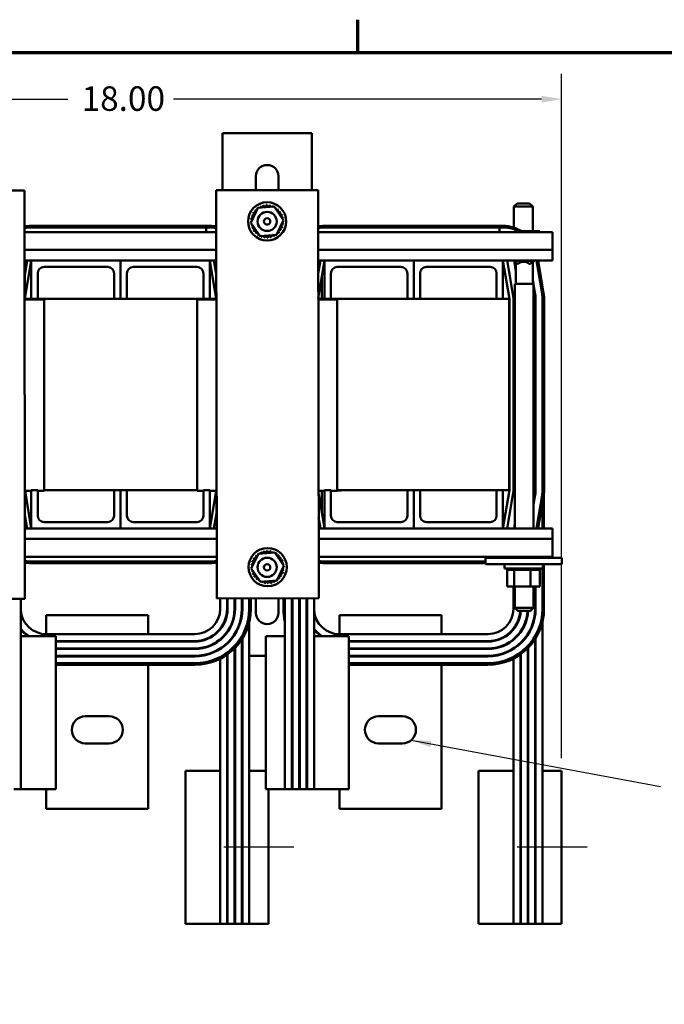
# Model space of a CAD drawing. Units: inches. Extents: x 2 to 86, y 1 to 67.
# Drawn here: x 15.4 to 28, y 47.3 to 66.6 of the extents above; entities that cross this region are included whole.
import ezdxf

# ---------------------------------------------------------------- set-up
doc = ezdxf.new("R2010")
doc.units = ezdxf.units.IN
doc.header["$LTSCALE"] = 4
doc.header["$MEASUREMENT"] = 0
doc.layers.get('0').update_dxf_attribs({"lineweight": 25})
for name, color, linetype, lineweight in [('Border (ANSI)', 7, 'Continuous', 70), ('Centerline (ANSI)', 7, 'Continuous', 25), ('Dimension (ANSI)', 7, 'Continuous', 25), ('Symbol (ANSI)', 7, 'Continuous', 25), ('Visible (ANSI)', 7, 'Continuous', 50)]:
    doc.layers.add(name, color=color, linetype=linetype, lineweight=lineweight)
doc.styles.add('Note Text (ANSI)', font='tahoma.ttf')
doc.dimstyles.new('Default (ANSI)', dxfattribs={"dimscale": 4, "dimtxt": 0.12, "dimasz": 0.098425, "dimexe": 0.125, "dimexo": 0.0625, "dimgap": 0.031496, "dimtad": 0, "dimtih": 1, "dimtoh": 1, "dimrnd": 1e-08, "dimzin": 0, "dimdsep": 46, "dimtxsty": 'Note Text (ANSI)', "dimcen": 0.09, "dimdle": 0.393701, "dimclrd": 256, "dimclre": 256, "dimclrt": 256, "dimadec": 0, "dimazin": 1, "dimtfac": 1, "dimtofl": 0, "dimtmove": 0, "dimatfit": 3, "dimfxl": 1, "dimtolj": 1, "dimtzin": 4, "dimlwd": -1, "dimlwe": -1, "dimarcsym": 0})
doc.dimstyles.new('Default (ANSI)$7', dxfattribs={"dimscale": 4, "dimtxt": 0.12, "dimasz": 0.098425, "dimexe": 0.125, "dimexo": 0.0625, "dimgap": 0.031496, "dimtad": 0, "dimtih": 1, "dimtoh": 1, "dimrnd": 1e-08, "dimzin": 0, "dimdsep": 46, "dimtxsty": 'Note Text (ANSI)', "dimcen": 0.09, "dimdle": 0.393701, "dimclrd": 256, "dimclre": 256, "dimclrt": 256, "dimadec": 0, "dimazin": 1, "dimtfac": 1, "dimtofl": 0, "dimtmove": 0, "dimatfit": 3, "dimfxl": 1, "dimtolj": 1, "dimtzin": 4, "dimlwd": -1, "dimlwe": -1, "dimarcsym": 0})

# ---------------------------------------------------------------- blocks, each defined once
blk = doc.blocks.new('Borders Default Border')
at = {"layer": 'Border (ANSI)'}
blk.add_line((5.5, 16.5), (5.5, 16.66), dxfattribs=at)
at = {"layer": 'Border (ANSI)', "flags": 128}
blk.add_lwpolyline([(0.75, 0.5), (0.75, 16.5), (21.25, 16.5), (21.25, 0.5), (0.75, 0.5)], dxfattribs=at)
blk = doc.blocks.new('*D28')
at = {"layer": 'Defpoints', "color": 0, "transparency": 16777216}
for p in [(25.997, 65.082), (8.696, 54.559), (25.997, 51.917)]:
    blk.add_point(p, dxfattribs=at)
at = {"layer": 'Dimension (ANSI)', "transparency": 16777216}
for p, q in [((8.696, 54.809), (8.696, 65.582)), ((25.997, 52.167), (25.997, 65.582)), ((9.089, 65.082), (16.31, 65.082)), ((25.603, 65.082), (18.383, 65.082))]:
    blk.add_line(p, q, dxfattribs=at)
for points in [[(9.089, 65.148), (9.089, 65.017), (8.696, 65.082)], [(25.603, 65.148), (25.603, 65.017), (25.997, 65.082)]]:
    blk.add_solid(points, dxfattribs=at)
at = {"layer": 'Dimension (ANSI)', "transparency": 16777216, "insert": (16.436, 65.333), "char_height": 0.48, "attachment_point": 1, "style": 'Note Text (ANSI)'}
blk.add_mtext('\\A1; \\fTahoma|b0|i0;\\H0.4800;18.00', dxfattribs=at)

msp = doc.modelspace()

# ---------------------------------------------------------------- linework, layer by layer
at = {"layer": 'Centerline (ANSI)', "linetype": 'Continuous'}
for p, q in [((20.747, 50.417), (19.372, 50.417)), ((26.497, 50.417), (25.122, 50.417))]:
    msp.add_line(p, q, dxfattribs=at)
at = {"layer": 'Visible (ANSI)'}
for p, q in [((19.346, 64.416), (19.614, 64.416)), ((19.346, 64.416), (19.346, 63.297)), ((19.614, 64.416), (20.828, 64.416)), ((20.828, 64.416), (21.096, 64.416)), ((21.096, 63.299), (21.096, 64.416)), ((20.001, 63.298), (20.001, 63.571)), ((20.441, 63.571), (20.441, 63.298)), ((13.46, 63.288), (15.46, 63.291)), ((15.46, 63.291), (15.472, 55.291)), ((19.22, 63.296), (21.22, 63.299)), ((19.232, 55.296), (19.22, 63.296)), ((21.22, 63.299), (21.232, 55.299)), ((19.901, 62.661), (20.039, 62.95)), ((20.039, 62.95), (20.359, 62.975)), ((20.359, 62.975), (20.54, 62.711)), ((25.122, 63.036), (25.062, 62.976)), ((25.429, 62.976), (25.062, 62.976)), ((25.062, 62.563), (25.062, 62.976)), ((25.122, 63.036), (25.369, 63.036)), ((25.369, 63.036), (25.429, 62.976)), ((25.429, 62.492), (25.429, 62.976)), ((15.596, 62.598), (15.595, 62.598)), ((19.096, 62.598), (15.596, 62.598)), ((19.026, 62.568), (15.596, 62.568)), ((15.596, 62.568), (19.096, 62.568)), ((19.026, 62.478), (19.026, 62.568)), ((20.083, 62.397), (19.901, 62.661)), ((20.54, 62.711), (20.402, 62.422)), ((21.346, 62.598), (21.345, 62.598)), ((24.846, 62.598), (21.346, 62.598)), ((24.776, 62.568), (21.346, 62.568)), ((21.346, 62.568), (24.846, 62.568)), ((24.776, 62.478), (24.776, 62.568)), ((19.221, 62.478), (15.461, 62.478)), ((20.402, 62.422), (20.083, 62.397)), ((25.816, 62.478), (21.221, 62.478)), ((25.432, 62.492), (25.21, 62.492)), ((25.432, 62.492), (25.432, 62.478)), ((25.57, 62.492), (25.432, 62.492)), ((25.57, 62.492), (25.57, 62.478)), ((25.816, 62.126), (25.816, 62.478)), ((19.222, 62.126), (15.461, 62.126)), ((25.816, 62.126), (21.222, 62.126)), ((25.816, 62.126), (25.816, 61.918)), ((15.596, 61.918), (15.462, 61.918)), ((15.515, 61.918), (15.466, 61.625)), ((15.471, 61.169), (15.596, 61.918)), ((15.596, 61.918), (17.346, 61.918)), ((15.596, 61.168), (15.596, 61.918)), ((17.096, 61.793), (15.846, 61.793)), ((17.346, 61.918), (19.096, 61.918)), ((17.346, 61.168), (17.346, 61.918)), ((17.346, 61.918), (17.346, 61.168)), ((18.846, 61.793), (17.596, 61.793)), ((19.096, 61.918), (19.096, 61.168)), ((19.096, 61.918), (19.222, 61.169)), ((19.222, 61.918), (19.096, 61.918)), ((19.222, 61.648), (19.177, 61.918)), ((21.265, 61.918), (21.222, 61.665)), ((21.346, 61.918), (21.222, 61.918)), ((21.223, 61.183), (21.346, 61.918)), ((21.346, 61.918), (23.096, 61.918)), ((21.346, 61.168), (21.346, 61.918)), ((22.846, 61.793), (21.596, 61.793)), ((23.096, 61.918), (24.846, 61.918)), ((23.096, 61.168), (23.096, 61.918)), ((23.096, 61.918), (23.096, 61.168)), ((24.596, 61.793), (23.346, 61.793)), ((24.846, 61.918), (24.846, 61.168)), ((24.846, 61.918), (24.972, 61.169)), ((25.816, 61.918), (24.846, 61.918)), ((25.051, 61.183), (24.927, 61.918)), ((25.064, 61.918), (25.1, 61.704)), ((25.065, 61.918), (25.065, 61.912)), ((25.431, 61.912), (25.065, 61.912)), ((25.131, 61.852), (25.065, 61.912)), ((25.1, 61.764), (25.077, 61.902)), ((25.1, 61.46), (25.1, 61.881)), ((25.131, 61.852), (25.145, 61.852)), ((25.363, 61.852), (25.377, 61.852)), ((25.377, 61.852), (25.431, 61.912)), ((25.377, 61.852), (25.378, 61.852)), ((25.43, 61.881), (25.464, 61.912)), ((25.43, 61.46), (25.43, 61.893)), ((25.431, 61.918), (25.431, 61.912)), ((25.464, 61.912), (25.431, 61.912)), ((25.464, 61.918), (25.464, 61.912)), ((25.505, 61.918), (25.613, 61.276)), ((25.505, 61.918), (25.613, 61.277)), ((25.642, 61.282), (25.535, 61.918)), ((15.462, 61.657), (15.466, 61.657)), ((15.466, 61.157), (15.466, 61.657)), ((15.721, 61.668), (15.721, 61.168)), ((17.221, 61.168), (17.221, 61.668)), ((17.471, 61.668), (17.471, 61.168)), ((18.971, 61.168), (18.971, 61.668)), ((21.294, 61.168), (21.294, 61.607)), ((21.471, 61.668), (21.471, 61.168)), ((22.971, 61.168), (22.971, 61.668)), ((23.221, 61.668), (23.221, 61.168)), ((24.721, 61.168), (24.721, 61.668)), ((25.448, 61.46), (25.081, 61.46)), ((25.081, 61.46), (25.081, 56.668)), ((25.445, 61.46), (25.43, 61.55)), ((25.43, 61.49), (25.435, 61.46)), ((25.448, 61.46), (25.448, 56.668)), ((25.48, 61.254), (25.448, 61.44)), ((25.448, 61.38), (25.47, 61.252)), ((15.466, 61.168), (15.596, 61.168)), ((15.846, 61.157), (15.466, 61.157)), ((15.471, 61.168), (15.471, 61.169)), ((15.721, 61.168), (15.596, 61.168)), ((15.721, 61.168), (17.221, 61.168)), ((15.846, 61.157), (15.846, 57.407)), ((17.346, 61.168), (17.221, 61.168)), ((17.471, 61.168), (17.346, 61.168)), ((17.471, 61.168), (18.971, 61.168)), ((19.223, 61.157), (18.846, 61.157)), ((18.846, 57.407), (18.846, 61.157)), ((19.096, 61.168), (18.971, 61.168)), ((19.096, 61.168), (19.223, 61.168)), ((19.222, 61.169), (19.222, 61.168)), ((21.223, 61.168), (21.346, 61.168)), ((21.596, 61.157), (21.223, 61.157)), ((21.471, 61.168), (21.346, 61.168)), ((21.471, 61.168), (22.971, 61.168)), ((21.596, 61.157), (21.596, 57.407)), ((23.096, 61.168), (22.971, 61.168)), ((23.221, 61.168), (23.096, 61.168)), ((23.221, 61.168), (24.721, 61.168)), ((24.846, 61.168), (24.721, 61.168)), ((24.846, 61.168), (24.971, 61.168)), ((24.971, 57.418), (24.971, 61.168)), ((24.972, 61.169), (24.972, 57.418)), ((25.052, 57.418), (25.052, 61.169)), ((25.477, 61.168), (25.477, 57.417)), ((25.487, 57.417), (25.487, 61.168)), ((25.622, 61.169), (25.622, 57.418)), ((25.652, 57.418), (25.652, 61.169)), ((25.487, 57.795), (25.486, 57.795)), ((25.486, 57.795), (25.486, 57.385)), ((15.468, 57.407), (15.596, 57.407)), ((15.596, 56.668), (15.473, 57.407)), ((15.596, 56.668), (15.596, 57.418)), ((15.596, 57.418), (15.721, 57.418)), ((15.721, 57.418), (15.721, 56.918)), ((15.721, 57.407), (15.846, 57.407)), ((15.846, 57.418), (17.221, 57.418)), ((17.221, 56.918), (17.221, 57.418)), ((17.221, 57.418), (17.346, 57.418)), ((17.346, 57.418), (17.346, 56.668)), ((17.346, 56.668), (17.346, 57.418)), ((17.346, 57.418), (17.471, 57.418)), ((17.471, 57.418), (17.471, 56.918)), ((17.471, 57.418), (18.846, 57.418)), ((18.846, 57.407), (18.971, 57.407)), ((18.971, 56.918), (18.971, 57.418)), ((18.971, 57.418), (19.096, 57.418)), ((19.096, 57.418), (19.096, 56.668)), ((19.22, 57.407), (19.096, 56.668)), ((19.096, 57.407), (19.226, 57.407)), ((19.226, 57.407), (19.226, 56.907)), ((21.229, 57.407), (21.346, 57.407)), ((21.346, 56.668), (21.229, 57.371)), ((21.294, 56.98), (21.294, 57.407)), ((21.346, 56.668), (21.346, 57.418)), ((21.346, 57.418), (21.471, 57.418)), ((21.471, 57.418), (21.471, 56.918)), ((21.471, 57.407), (21.596, 57.407)), ((21.596, 57.418), (22.971, 57.418)), ((21.596, 57.413), (21.674, 57.413)), ((21.674, 57.418), (21.674, 57.413)), ((22.971, 56.918), (22.971, 57.418)), ((22.971, 57.418), (23.096, 57.418)), ((23.096, 57.418), (23.096, 56.668)), ((23.096, 56.668), (23.096, 57.418)), ((23.096, 57.418), (23.221, 57.418)), ((23.221, 57.418), (23.221, 56.918)), ((23.221, 57.418), (24.721, 57.418)), ((24.721, 56.918), (24.721, 57.418)), ((24.721, 57.418), (24.846, 57.418)), ((24.846, 57.418), (24.846, 56.668)), ((24.972, 57.418), (24.846, 56.668)), ((24.846, 57.418), (24.971, 57.418)), ((24.927, 56.668), (25.051, 57.405)), ((24.927, 56.668), (25.051, 57.404)), ((25.051, 57.406), (25.051, 57.405)), ((25.052, 57.417), (25.052, 57.418)), ((25.47, 57.334), (25.448, 57.206)), ((25.448, 57.146), (25.48, 57.332)), ((25.476, 57.309), (25.476, 57.386)), ((25.477, 57.417), (25.477, 57.315)), ((25.651, 56.668), (25.651, 57.382)), ((25.613, 57.311), (25.505, 56.668)), ((25.535, 56.668), (25.642, 57.306)), ((25.621, 56.668), (25.621, 57.177)), ((25.621, 57.177), (25.621, 56.668)), ((15.469, 56.941), (15.515, 56.668)), ((15.469, 56.941), (15.515, 56.668)), ((19.177, 56.668), (19.226, 56.959)), ((19.177, 56.668), (19.226, 56.959)), ((15.846, 56.793), (17.096, 56.793)), ((17.596, 56.793), (18.846, 56.793)), ((19.229, 56.907), (19.226, 56.907)), ((21.229, 56.88), (21.265, 56.668)), ((21.229, 56.879), (21.265, 56.668)), ((21.596, 56.793), (22.846, 56.793)), ((23.346, 56.793), (24.596, 56.793)), ((25.081, 56.773), (25.064, 56.668)), ((15.47, 56.668), (15.596, 56.668)), ((17.346, 56.668), (15.596, 56.668)), ((19.096, 56.668), (17.346, 56.668)), ((19.096, 56.668), (19.23, 56.668)), ((21.23, 56.668), (21.346, 56.668)), ((23.096, 56.668), (21.346, 56.668)), ((24.846, 56.668), (23.096, 56.668)), ((24.846, 56.668), (25.816, 56.668)), ((25.074, 56.668), (25.081, 56.713)), ((25.816, 56.668), (25.816, 56.461)), ((15.47, 56.461), (19.23, 56.461)), ((21.23, 56.461), (25.816, 56.461)), ((25.816, 56.108), (25.816, 56.461)), ((19.911, 55.884), (20.049, 56.173)), ((20.049, 56.173), (20.369, 56.199)), ((20.369, 56.199), (20.55, 55.935)), ((15.47, 56.108), (19.231, 56.108)), ((19.096, 56.018), (15.596, 56.018)), ((15.596, 55.988), (19.096, 55.988)), ((21.231, 56.108), (25.816, 56.108)), ((24.501, 56.018), (21.346, 56.018)), ((21.346, 55.988), (24.501, 55.988)), ((24.501, 56.094), (24.751, 56.094)), ((24.501, 55.969), (24.501, 56.094)), ((25.751, 56.094), (24.751, 56.094)), ((24.931, 56.094), (24.931, 56.108)), ((25.069, 56.094), (25.069, 56.108)), ((25.389, 56.094), (25.389, 56.108)), ((25.57, 56.094), (25.57, 56.108)), ((25.621, 56.094), (25.621, 56.108)), ((25.621, 56.108), (25.621, 56.094)), ((25.651, 56.094), (25.651, 56.108)), ((25.751, 56.094), (26.001, 56.094)), ((26.001, 55.969), (26.001, 56.094)), ((20.093, 55.62), (19.911, 55.884)), ((20.55, 55.935), (20.412, 55.645)), ((24.501, 55.969), (24.751, 55.969)), ((25.751, 55.969), (24.751, 55.969)), ((24.876, 55.969), (24.876, 55.884)), ((25.626, 55.884), (24.876, 55.884)), ((24.928, 55.858), (24.928, 55.884)), ((24.928, 55.858), (24.932, 55.858)), ((24.931, 55.529), (24.931, 55.858)), ((24.932, 55.858), (24.932, 55.884)), ((24.932, 55.858), (24.932, 55.884)), ((24.932, 55.858), (24.948, 55.858)), ((24.932, 55.858), (24.932, 55.858)), ((24.948, 55.858), (24.948, 55.884)), ((24.949, 55.858), (24.948, 55.858)), ((24.949, 55.858), (24.949, 55.884)), ((24.949, 55.858), (24.976, 55.858)), ((24.976, 55.858), (24.976, 55.884)), ((24.978, 55.858), (24.976, 55.858)), ((24.978, 55.858), (24.978, 55.884)), ((24.978, 55.858), (25.015, 55.858)), ((25.015, 55.858), (25.015, 55.884)), ((25.017, 55.858), (25.015, 55.858)), ((25.017, 55.858), (25.017, 55.884)), ((25.017, 55.858), (25.045, 55.858)), ((25.062, 55.858), (25.045, 55.858)), ((25.062, 55.858), (25.062, 55.884)), ((25.065, 55.858), (25.062, 55.858)), ((25.065, 55.858), (25.065, 55.884)), ((25.065, 55.858), (25.067, 55.858)), ((25.069, 55.858), (25.067, 55.858)), ((25.117, 55.858), (25.069, 55.858)), ((25.069, 55.529), (25.069, 55.858)), ((25.117, 55.858), (25.117, 55.884)), ((25.12, 55.858), (25.117, 55.858)), ((25.12, 55.858), (25.12, 55.884)), ((25.12, 55.858), (25.177, 55.858)), ((25.177, 55.858), (25.177, 55.884)), ((25.18, 55.858), (25.177, 55.858)), ((25.18, 55.858), (25.18, 55.884)), ((25.18, 55.858), (25.24, 55.858)), ((25.24, 55.858), (25.24, 55.884)), ((25.243, 55.858), (25.24, 55.858)), ((25.243, 55.858), (25.243, 55.884)), ((25.243, 55.858), (25.303, 55.858)), ((25.303, 55.858), (25.303, 55.884)), ((25.306, 55.858), (25.303, 55.858)), ((25.306, 55.858), (25.306, 55.884)), ((25.306, 55.858), (25.324, 55.858)), ((25.352, 55.858), (25.324, 55.858)), ((25.352, 55.858), (25.364, 55.858)), ((25.364, 55.858), (25.364, 55.884)), ((25.367, 55.858), (25.364, 55.858)), ((25.367, 55.858), (25.367, 55.884)), ((25.389, 55.858), (25.367, 55.858)), ((25.407, 55.858), (25.389, 55.858)), ((25.389, 55.529), (25.389, 55.858)), ((25.407, 55.858), (25.421, 55.858)), ((25.421, 55.858), (25.421, 55.884)), ((25.424, 55.858), (25.421, 55.858)), ((25.424, 55.858), (25.424, 55.884)), ((25.424, 55.858), (25.471, 55.858)), ((25.471, 55.858), (25.471, 55.884)), ((25.474, 55.858), (25.471, 55.858)), ((25.474, 55.858), (25.474, 55.884)), ((25.474, 55.858), (25.513, 55.858)), ((25.513, 55.858), (25.513, 55.884)), ((25.515, 55.858), (25.513, 55.858)), ((25.515, 55.858), (25.515, 55.884)), ((25.515, 55.858), (25.545, 55.858)), ((25.545, 55.858), (25.545, 55.884)), ((25.546, 55.858), (25.545, 55.858)), ((25.546, 55.858), (25.546, 55.884)), ((25.546, 55.858), (25.565, 55.858)), ((25.565, 55.858), (25.565, 55.884)), ((25.566, 55.858), (25.565, 55.858)), ((25.566, 55.858), (25.566, 55.884)), ((25.57, 55.858), (25.566, 55.858)), ((25.57, 55.858), (25.574, 55.858)), ((25.57, 55.529), (25.57, 55.858)), ((25.574, 55.858), (25.574, 55.884)), ((25.574, 55.858), (25.574, 55.884)), ((25.574, 55.858), (25.574, 55.858)), ((25.621, 55.095), (25.621, 55.884)), ((25.621, 55.884), (25.621, 55.095)), ((25.626, 55.969), (25.626, 55.884)), ((25.651, 55.095), (25.651, 55.969)), ((25.751, 55.969), (26.001, 55.969)), ((20.412, 55.645), (20.093, 55.62)), ((24.931, 55.529), (25.069, 55.529)), ((25.051, 55.529), (25.051, 55.095)), ((25.069, 55.529), (25.389, 55.529)), ((25.081, 55.529), (25.081, 55.11)), ((25.389, 55.529), (25.57, 55.529)), ((25.448, 55.529), (25.448, 55.11)), ((25.476, 55.095), (25.476, 55.529)), ((25.477, 55.529), (25.477, 54.966)), ((25.486, 55.529), (25.486, 55.095)), ((15.472, 55.291), (13.472, 55.288)), ((15.391, 51.559), (15.391, 55.291)), ((21.232, 55.299), (19.232, 55.296)), ((19.301, 55.297), (19.301, 55.095)), ((19.436, 55.095), (19.436, 55.297)), ((19.437, 55.297), (19.437, 54.988)), ((19.446, 55.297), (19.446, 55.095)), ((19.581, 55.095), (19.581, 55.297)), ((19.582, 55.297), (19.582, 54.976)), ((19.591, 55.297), (19.591, 55.095)), ((19.726, 55.095), (19.726, 55.297)), ((19.727, 55.297), (19.727, 54.966)), ((19.736, 55.297), (19.736, 55.095)), ((19.871, 55.095), (19.871, 55.297)), ((19.871, 55.297), (19.871, 55.095)), ((19.901, 55.095), (19.901, 55.297)), ((20.001, 55.011), (20.001, 55.298)), ((20.441, 55.298), (20.441, 55.011)), ((20.54, 55.298), (20.54, 55.095)), ((20.57, 55.298), (20.57, 55.095)), ((20.57, 55.095), (20.57, 55.298)), ((20.571, 55.298), (20.571, 54.559)), ((20.706, 51.559), (20.706, 55.299)), ((20.715, 55.299), (20.715, 55.095)), ((20.716, 55.299), (20.716, 51.559)), ((20.851, 51.559), (20.851, 55.299)), ((20.86, 55.299), (20.86, 55.095)), ((20.861, 55.299), (20.861, 51.559)), ((20.996, 51.559), (20.996, 55.299)), ((21.005, 55.299), (21.005, 55.095)), ((21.006, 55.299), (21.006, 51.559)), ((21.141, 51.559), (21.141, 55.299)), ((25.081, 55.11), (25.448, 55.11)), ((25.141, 55.05), (25.081, 55.11)), ((25.388, 55.05), (25.141, 55.05)), ((25.187, 55.05), (25.187, 54.988)), ((25.332, 55.05), (25.332, 54.976)), ((25.388, 55.05), (25.448, 55.11)), ((15.89, 54.595), (15.89, 54.97)), ((17.89, 54.97), (15.89, 54.97)), ((17.89, 54.595), (17.89, 54.97)), ((19.872, 54.844), (19.872, 51.917)), ((21.64, 54.595), (21.64, 54.97)), ((23.64, 54.97), (21.64, 54.97)), ((23.64, 54.595), (23.64, 54.97)), ((25.622, 54.844), (25.622, 51.917)), ((19.302, 54.705), (19.302, 54.689)), ((19.437, 54.644), (19.437, 54.627)), ((19.447, 54.641), (19.447, 54.658)), ((25.052, 54.705), (25.052, 54.689)), ((25.187, 54.644), (25.187, 54.627)), ((25.197, 54.641), (25.197, 54.658)), ((15.391, 54.559), (16.076, 54.559)), ((18.801, 54.595), (15.89, 54.595)), ((16.076, 51.559), (16.076, 54.559)), ((16.076, 54.46), (18.801, 54.46)), ((18.801, 54.45), (16.076, 54.45)), ((17.89, 54.45), (17.89, 54.46)), ((19.302, 54.497), (19.302, 54.484)), ((19.447, 54.419), (19.447, 54.433)), ((19.582, 54.6), (19.582, 54.581)), ((19.592, 54.597), (19.592, 54.616)), ((19.727, 54.502), (19.727, 48.917)), ((19.737, 48.917), (19.737, 54.517)), ((20.196, 54.559), (20.571, 54.559)), ((20.196, 54.559), (20.196, 51.559)), ((20.571, 51.559), (20.571, 54.559)), ((20.706, 54.559), (20.716, 54.559)), ((20.851, 54.559), (20.861, 54.559)), ((20.996, 54.559), (21.006, 54.559)), ((21.141, 54.559), (21.826, 54.559)), ((24.551, 54.595), (21.64, 54.595)), ((21.826, 51.559), (21.826, 54.559)), ((21.826, 54.46), (24.551, 54.46)), ((24.551, 54.45), (21.826, 54.45)), ((23.64, 54.45), (23.64, 54.46)), ((25.052, 54.497), (25.052, 54.484)), ((25.197, 54.419), (25.197, 54.433)), ((25.332, 54.6), (25.332, 54.581)), ((25.342, 54.597), (25.342, 54.616)), ((25.477, 54.502), (25.477, 48.917)), ((25.487, 48.917), (25.487, 54.517)), ((16.076, 54.315), (18.801, 54.315)), ((18.801, 54.305), (16.076, 54.305)), ((17.89, 54.315), (17.89, 54.305)), ((19.302, 54.318), (19.302, 54.306)), ((19.437, 54.424), (19.437, 54.41)), ((19.582, 54.321), (19.582, 48.917)), ((19.592, 48.917), (19.592, 54.331)), ((21.826, 54.315), (24.551, 54.315)), ((24.551, 54.305), (21.826, 54.305)), ((23.64, 54.315), (23.64, 54.305)), ((25.052, 54.318), (25.052, 54.306)), ((25.187, 54.424), (25.187, 54.41)), ((25.332, 54.321), (25.332, 48.917)), ((25.342, 48.917), (25.342, 54.331)), ((16.076, 54.17), (18.801, 54.17)), ((18.801, 54.16), (16.076, 54.16)), ((17.89, 54.17), (17.89, 54.16)), ((19.302, 54.116), (19.302, 48.917)), ((19.437, 54.198), (19.437, 48.917)), ((19.447, 54.171), (19.437, 54.171)), ((19.447, 48.917), (19.447, 54.205)), ((19.592, 54.171), (19.582, 54.171)), ((19.737, 54.171), (19.727, 54.171)), ((20.196, 54.171), (19.872, 54.171)), ((21.826, 54.17), (24.551, 54.17)), ((24.551, 54.16), (21.826, 54.16)), ((23.64, 54.17), (23.64, 54.16)), ((25.052, 54.116), (25.052, 48.917)), ((25.187, 54.198), (25.187, 48.917)), ((25.197, 48.917), (25.197, 54.205)), ((16.076, 54.025), (18.801, 54.025)), ((18.801, 54.025), (16.076, 54.025)), ((16.076, 53.995), (18.801, 53.995)), ((17.89, 53.995), (17.89, 51.17)), ((21.826, 54.025), (24.551, 54.025)), ((24.551, 54.025), (21.826, 54.025)), ((21.826, 53.995), (24.551, 53.995)), ((23.64, 53.995), (23.64, 51.17)), ((16.655, 52.985), (17.125, 52.985)), ((22.405, 52.985), (22.875, 52.985)), ((17.125, 52.455), (16.655, 52.455)), ((22.875, 52.455), (22.405, 52.455)), ((19.302, 51.917), (18.617, 51.917)), ((18.617, 51.917), (18.617, 48.917)), ((19.447, 51.917), (19.437, 51.917)), ((19.592, 51.917), (19.582, 51.917)), ((19.737, 51.917), (19.727, 51.917)), ((20.196, 51.917), (19.872, 51.917)), ((19.872, 51.917), (19.872, 48.917)), ((25.052, 51.917), (24.367, 51.917)), ((24.367, 51.917), (24.367, 48.917)), ((25.197, 51.917), (25.187, 51.917)), ((25.342, 51.917), (25.332, 51.917)), ((25.487, 51.917), (25.477, 51.917)), ((25.997, 51.917), (25.622, 51.917)), ((25.622, 51.917), (25.622, 48.917)), ((25.997, 48.917), (25.997, 51.917)), ((15.391, 51.559), (15.256, 51.559)), ((15.391, 51.559), (16.076, 51.559)), ((15.89, 51.17), (15.89, 51.559)), ((20.196, 51.559), (20.571, 51.559)), ((20.247, 48.917), (20.247, 51.559)), ((20.706, 51.559), (20.571, 51.559)), ((20.706, 51.559), (20.716, 51.559)), ((20.851, 51.559), (20.716, 51.559)), ((20.851, 51.559), (20.861, 51.559)), ((20.996, 51.559), (20.861, 51.559)), ((20.996, 51.559), (21.006, 51.559)), ((21.141, 51.559), (21.006, 51.559)), ((21.141, 51.559), (21.826, 51.559)), ((21.64, 51.17), (21.64, 51.559)), ((17.89, 51.17), (15.89, 51.17)), ((23.64, 51.17), (21.64, 51.17)), ((19.302, 48.917), (18.617, 48.917)), ((19.437, 48.917), (19.302, 48.917)), ((19.447, 48.917), (19.437, 48.917)), ((19.582, 48.917), (19.447, 48.917)), ((19.592, 48.917), (19.582, 48.917)), ((19.727, 48.917), (19.592, 48.917)), ((19.737, 48.917), (19.727, 48.917)), ((19.872, 48.917), (19.737, 48.917)), ((20.247, 48.917), (19.872, 48.917)), ((25.052, 48.917), (24.367, 48.917)), ((25.187, 48.917), (25.052, 48.917)), ((25.197, 48.917), (25.187, 48.917)), ((25.332, 48.917), (25.197, 48.917)), ((25.342, 48.917), (25.332, 48.917)), ((25.477, 48.917), (25.342, 48.917)), ((25.487, 48.917), (25.477, 48.917)), ((25.622, 48.917), (25.487, 48.917)), ((25.997, 48.917), (25.622, 48.917))]:
    msp.add_line(p, q, dxfattribs=at)
for centre, radius in [((20.221, 62.686), 0.375), ((20.221, 62.686), 0.188), ((20.221, 62.686), 0.0625), ((20.231, 55.909), 0.375), ((20.221, 55.906), 0.188), ((20.221, 55.906), 0.0625)]:
    msp.add_circle(centre, radius, dxfattribs=at)
for centre, radius, start, end in [((20.221, 63.571), 0.22, 0, 180), ((20.221, 62.686), 0.323, 125.1326, 125.6795), ((20.009, 62.93), 0.0302, 25.7303, 38.3552), ((20.06, 62.966), 0.0302, 212.4568, 221.2502), ((20.221, 62.686), 0.323, 113.8826, 114.4295), ((20.06, 62.966), 0.0302, 335.3028, 27.1052), ((20.118, 62.992), 0.0302, 201.2068, 15.8552), ((20.221, 62.686), 0.323, 102.6326, 103.1795), ((20.18, 63.006), 0.0302, 189.9568, 4.6052), ((20.221, 62.686), 0.323, 91.3826, 91.9295), ((20.243, 63.008), 0.0302, 178.7068, 353.3552), ((20.221, 62.686), 0.323, 80.1326, 80.6795), ((20.306, 62.998), 0.0302, 167.4568, 246.682), ((20.306, 62.998), 0.0302, 302.3365, 342.1052), ((20.221, 62.686), 0.323, 68.8826, 69.4295), ((20.365, 62.975), 0.0302, 156.2068, 183.6682), ((20.365, 62.975), 0.0302, 294.8275, 330.8552), ((20.418, 62.942), 0.0302, 144.9568, 319.6052), ((20.221, 62.686), 0.323, 57.6326, 58.1795), ((20.464, 62.898), 0.0302, 133.7068, 308.3552), ((20.221, 62.686), 0.323, 46.3826, 46.9295), ((19.909, 62.771), 0.0302, 257.4568, 72.1052), ((20.221, 62.686), 0.323, 170.1326, 170.6795), ((19.898, 62.708), 0.0302, 14.4893, 83.3552), ((20.221, 62.686), 0.323, 158.8826, 159.4295), ((19.931, 62.83), 0.0302, 246.2068, 60.8552), ((20.221, 62.686), 0.323, 147.6326, 148.1795), ((19.965, 62.884), 0.0302, 234.9568, 49.6052), ((20.221, 62.686), 0.323, 136.3826, 136.9295), ((20.009, 62.93), 0.0302, 223.7068, 283.2882), ((20.501, 62.846), 0.0302, 122.4568, 297.1052), ((20.221, 62.686), 0.323, 35.1326, 35.6795), ((20.527, 62.789), 0.0302, 111.2068, 285.8552), ((20.221, 62.686), 0.323, 23.8826, 24.4295), ((20.541, 62.727), 0.0302, 99.9568, 143.5482), ((20.221, 62.686), 0.323, 12.6326, 13.1795), ((15.596, 61.918), 0.68, 90, 101.4519), ((15.595, 61.918), 0.68, 90, 101.366), ((15.596, 61.918), 0.65, 90, 101.984), ((15.596, 61.918), 0.65, 90, 101.984), ((19.096, 61.918), 0.68, 79.3948, 90), ((19.096, 61.918), 0.65, 78.8952, 90), ((19.898, 62.708), 0.0302, 268.7068, 294.5292), ((20.221, 62.686), 0.323, 181.3826, 181.9295), ((19.9, 62.645), 0.0302, 75.562, 94.6052), ((19.9, 62.645), 0.0302, 279.9568, 323.5482), ((20.221, 62.686), 0.323, 192.6326, 193.1795), ((19.914, 62.583), 0.0302, 291.2068, 105.8552), ((20.221, 62.686), 0.323, 203.8826, 204.4295), ((19.94, 62.525), 0.0302, 302.4568, 117.1052), ((20.51, 62.542), 0.0302, 66.2068, 240.8552), ((20.532, 62.601), 0.0302, 77.4568, 252.1052), ((20.543, 62.664), 0.0302, 194.4893, 263.3552), ((20.221, 62.686), 0.323, 338.8826, 339.4295), ((20.543, 62.664), 0.0302, 88.7068, 114.5292), ((20.541, 62.727), 0.0302, 255.562, 274.6052), ((20.221, 62.686), 0.323, 350.1326, 350.6795), ((20.221, 62.686), 0.323, 1.3826, 1.9295), ((21.346, 61.918), 0.68, 90, 100.5797), ((21.345, 61.918), 0.68, 90, 100.4941), ((21.346, 61.918), 0.65, 90, 101.07), ((21.346, 61.918), 0.65, 90, 101.07), ((24.846, 61.918), 0.68, 55.4397, 90), ((24.846, 61.918), 0.65, 59.4898, 90), ((20.221, 62.686), 0.323, 215.1326, 215.6795), ((19.977, 62.474), 0.0302, 313.7068, 128.3552), ((20.221, 62.686), 0.323, 226.3826, 226.9295), ((20.023, 62.43), 0.0302, 324.9568, 139.6052), ((20.221, 62.686), 0.323, 237.6326, 238.1795), ((20.077, 62.397), 0.0302, 114.8275, 150.8552), ((20.077, 62.397), 0.0302, 336.2068, 3.6682), ((20.221, 62.686), 0.323, 248.8826, 249.4295), ((20.136, 62.374), 0.0302, 122.3365, 162.1052), ((20.136, 62.374), 0.0302, 347.4568, 66.682), ((20.221, 62.686), 0.323, 260.1326, 260.6795), ((20.198, 62.364), 0.0302, 358.7068, 173.3552), ((20.221, 62.686), 0.323, 271.3826, 271.9295), ((20.262, 62.365), 0.0302, 9.9568, 184.6052), ((20.221, 62.686), 0.323, 282.6326, 283.1795), ((20.323, 62.38), 0.0302, 21.2068, 195.8552), ((20.381, 62.405), 0.0302, 155.3028, 207.1052), ((20.221, 62.686), 0.323, 293.8826, 294.4295), ((20.381, 62.405), 0.0302, 32.4568, 41.2502), ((20.433, 62.442), 0.0302, 205.7303, 218.3552), ((20.221, 62.686), 0.323, 305.1326, 305.6795), ((20.433, 62.442), 0.0302, 43.7068, 103.2882), ((20.476, 62.488), 0.0302, 54.9568, 229.6052), ((20.221, 62.686), 0.323, 316.3826, 316.9295), ((20.221, 62.686), 0.323, 327.6326, 328.1795), ((15.846, 61.668), 0.125, 90, 180), ((17.096, 61.668), 0.125, 0, 90), ((17.596, 61.668), 0.125, 90, 180), ((18.846, 61.668), 0.125, 0, 90), ((21.596, 61.668), 0.125, 90, 180), ((22.846, 61.668), 0.125, 0, 90), ((23.346, 61.668), 0.125, 90, 180), ((24.596, 61.668), 0.125, 0, 90), ((24.972, 61.169), 0.08, 0, 9.5491), ((24.972, 61.168), 0.505, 0, 9.5366), ((24.972, 61.168), 0.515, 0, 9.5366), ((24.972, 61.169), 0.65, 0, 9.5491), ((24.972, 61.168), 0.65, 0, 9.5366), ((24.972, 61.169), 0.68, 0, 9.5491), ((24.972, 57.418), 0.08, 350.4634, 0), ((24.972, 57.417), 0.08, 350.4509, 0), ((24.972, 57.417), 0.505, 350.4509, 0), ((24.972, 57.417), 0.515, 350.4509, 0), ((24.972, 57.418), 0.65, 350.4634, 0), ((24.972, 57.418), 0.68, 350.4634, 0), ((15.846, 56.918), 0.125, 180, 270), ((17.096, 56.918), 0.125, 270, 0), ((17.596, 56.918), 0.125, 180, 270), ((18.846, 56.918), 0.125, 270, 0), ((21.596, 56.918), 0.125, 180, 270), ((22.846, 56.918), 0.125, 270, 0), ((23.346, 56.918), 0.125, 180, 270), ((24.596, 56.918), 0.125, 270, 0), ((20.231, 55.909), 0.323, 125.1326, 125.6795), ((20.019, 56.153), 0.0302, 25.7303, 38.3552), ((20.07, 56.19), 0.0302, 212.4568, 221.2502), ((20.231, 55.909), 0.323, 113.8826, 114.4295), ((20.07, 56.19), 0.0302, 335.3028, 27.1052), ((20.128, 56.216), 0.0302, 201.2068, 15.8552), ((20.231, 55.909), 0.323, 102.6326, 103.1795), ((20.19, 56.23), 0.0302, 189.9568, 4.6052), ((20.231, 55.909), 0.323, 91.3826, 91.9295), ((20.253, 56.232), 0.0302, 178.7068, 353.3552), ((20.231, 55.909), 0.323, 80.1326, 80.6795), ((20.316, 56.221), 0.0302, 167.4568, 246.682), ((20.316, 56.221), 0.0302, 302.3365, 342.1052), ((20.231, 55.909), 0.323, 68.8826, 69.4295), ((20.375, 56.199), 0.0302, 156.2068, 183.6682), ((20.375, 56.199), 0.0302, 294.8275, 330.8552), ((20.429, 56.165), 0.0302, 144.9568, 319.6052), ((20.231, 55.909), 0.323, 57.6326, 58.1795), ((15.596, 56.668), 0.65, 258.8951, 270), ((15.596, 56.668), 0.68, 259.3948, 270), ((19.096, 56.668), 0.65, 270, 281.984), ((19.096, 56.668), 0.68, 270, 281.4519), ((19.919, 55.994), 0.0302, 257.4568, 72.1052), ((20.231, 55.909), 0.323, 158.8826, 159.4295), ((19.942, 56.053), 0.0302, 246.2068, 60.8552), ((20.231, 55.909), 0.323, 147.6326, 148.1795), ((19.975, 56.107), 0.0302, 234.9568, 49.6052), ((20.231, 55.909), 0.323, 136.3826, 136.9295), ((20.019, 56.153), 0.0302, 223.7068, 283.2882), ((20.475, 56.122), 0.0302, 133.7068, 308.3552), ((20.231, 55.909), 0.323, 46.3826, 46.9295), ((20.511, 56.07), 0.0302, 122.4568, 297.1052), ((20.231, 55.909), 0.323, 35.1326, 35.6795), ((20.537, 56.012), 0.0302, 111.2068, 285.8552), ((20.231, 55.909), 0.323, 23.8826, 24.4295), ((20.551, 55.95), 0.0302, 99.9568, 143.5482), ((20.231, 55.909), 0.323, 12.6326, 13.1795), ((21.346, 56.668), 0.65, 259.807, 270), ((21.346, 56.668), 0.68, 260.2651, 270), ((19.908, 55.932), 0.0302, 268.7068, 294.5292), ((20.231, 55.909), 0.323, 181.3826, 181.9295), ((19.91, 55.868), 0.0302, 75.562, 94.6052), ((20.231, 55.909), 0.323, 170.1326, 170.6795), ((19.908, 55.932), 0.0302, 14.4893, 83.3552), ((19.91, 55.868), 0.0302, 279.9568, 323.5482), ((20.231, 55.909), 0.323, 192.6326, 193.1795), ((19.924, 55.807), 0.0302, 291.2068, 105.8552), ((20.231, 55.909), 0.323, 203.8826, 204.4295), ((19.95, 55.749), 0.0302, 302.4568, 117.1052), ((20.52, 55.765), 0.0302, 66.2068, 240.8552), ((20.543, 55.825), 0.0302, 77.4568, 252.1052), ((20.553, 55.887), 0.0302, 194.4893, 263.3552), ((20.231, 55.909), 0.323, 338.8826, 339.4295), ((20.553, 55.887), 0.0302, 88.7068, 114.5292), ((20.551, 55.95), 0.0302, 255.562, 274.6052), ((20.231, 55.909), 0.323, 350.1326, 350.6795), ((20.231, 55.909), 0.323, 1.3826, 1.9295), ((20.231, 55.909), 0.323, 215.1326, 215.6795), ((19.987, 55.697), 0.0302, 313.7068, 128.3552), ((20.231, 55.909), 0.323, 226.3826, 226.9295), ((20.033, 55.654), 0.0302, 324.9568, 139.6052), ((20.231, 55.909), 0.323, 237.6326, 238.1795), ((20.087, 55.62), 0.0302, 114.8275, 150.8552), ((20.087, 55.62), 0.0302, 336.2068, 3.6682), ((20.231, 55.909), 0.323, 248.8826, 249.4295), ((20.146, 55.598), 0.0302, 122.3365, 162.1052), ((20.146, 55.598), 0.0302, 347.4568, 66.682), ((20.231, 55.909), 0.323, 260.1326, 260.6795), ((20.208, 55.587), 0.0302, 358.7068, 173.3552), ((20.231, 55.909), 0.323, 271.3826, 271.9295), ((20.272, 55.589), 0.0302, 9.9568, 184.6052), ((20.231, 55.909), 0.323, 282.6326, 283.1795), ((20.334, 55.603), 0.0302, 21.2068, 195.8552), ((20.391, 55.629), 0.0302, 155.3028, 207.1052), ((20.231, 55.909), 0.323, 293.8826, 294.4295), ((20.391, 55.629), 0.0302, 32.4568, 41.2502), ((20.443, 55.666), 0.0302, 205.7303, 218.3552), ((20.231, 55.909), 0.323, 305.1326, 305.6795), ((20.443, 55.666), 0.0302, 43.7068, 103.2882), ((20.486, 55.712), 0.0302, 54.9568, 229.6052), ((20.231, 55.909), 0.323, 316.3826, 316.9295), ((20.231, 55.909), 0.323, 327.6326, 328.1795), ((15.89, 55.095), 0.5, 183.6243, 270), ((18.801, 55.095), 0.5, 270, 0), ((18.801, 55.095), 0.635, 270, 0), ((18.801, 55.095), 0.645, 270, 0), ((18.801, 55.095), 0.78, 270, 0), ((18.801, 55.095), 0.79, 270, 0), ((18.801, 55.095), 1.07, 270, 0), ((18.801, 55.095), 0.925, 270, 0), ((18.801, 55.095), 0.935, 270, 0), ((18.801, 55.095), 1.07, 270, 0), ((18.801, 55.095), 1.1, 270, 0), ((20.221, 55.011), 0.22, 180, 0), ((21.64, 55.095), 1.1, 180, 193.6348), ((21.64, 55.095), 1.07, 180, 182.4773), ((21.64, 55.095), 1.07, 180, 182.4773), ((21.64, 55.095), 0.935, 182.6502, 188.7974), ((21.64, 55.095), 0.925, 180, 182.6644), ((21.64, 55.095), 0.79, 182.8832, 189.5725), ((21.64, 55.095), 0.78, 180, 182.9016), ((21.64, 55.095), 0.645, 183.1909, 190.5968), ((21.64, 55.095), 0.635, 180, 183.2159), ((21.64, 55.095), 0.5, 183.6243, 270), ((24.551, 55.095), 0.5, 270, 0), ((24.551, 55.095), 1.07, 270, 0), ((24.551, 55.095), 0.925, 270, 0), ((24.551, 55.095), 0.935, 270, 0), ((24.551, 55.095), 1.07, 270, 0), ((24.551, 55.095), 1.1, 270, 0), ((24.551, 55.095), 0.635, 270, 355.9518), ((24.551, 55.095), 0.645, 270, 356.0147), ((24.551, 55.095), 0.78, 270, 356.7053), ((24.551, 55.095), 0.79, 270, 356.747), ((15.89, 55.095), 0.635, 218.2028, 237.5461), ((15.89, 55.095), 0.645, 219.3178, 236.175), ((21.64, 55.095), 0.78, 214.3465, 215.6276), ((21.64, 55.095), 0.79, 215.3939, 216.6275), ((21.64, 55.095), 0.635, 218.2028, 237.5461), ((21.64, 55.095), 0.645, 219.3178, 236.175), ((21.64, 55.095), 1.07, 209.2029, 210.0512), ((21.64, 55.095), 1.07, 209.2029, 210.0512), ((21.64, 55.095), 0.925, 211.4635, 212.6309), ((21.64, 55.095), 0.935, 212.451, 213.5758), ((16.655, 52.72), 0.265, 90, 270), ((17.125, 52.72), 0.265, 270, 90), ((22.405, 52.72), 0.265, 90, 270), ((22.875, 52.72), 0.265, 270, 90)]:
    msp.add_arc(centre, radius, start, end, dxfattribs=at)
for major_axis, ratio, start_param, end_param in [((-0.122, 0.122), 0.912905, 4.818264, 6.268308), ((-0.165, -0.165), 0.04553, 3.096094, 3.912113)]:
    msp.add_ellipse((25.265, 61.729), major_axis=major_axis, ratio=ratio, start_param=start_param, end_param=end_param, dxfattribs=at)

# ---------------------------------------------------------------- block references
at = {"xscale": 4, "yscale": 4, "zscale": 4}
msp.add_blockref('Borders Default Border', (0, 0), dxfattribs=at)

# ---------------------------------------------------------------- dimensions: what is measured, and where the dimension line sits
at = {"layer": 'Dimension (ANSI)'}
dim = msp.add_linear_dim(base=(25.997, 65.082), p1=(8.696, 54.559), p2=(25.997, 51.917), text=' \\fTahoma|b0|i0;\\H0.4800;18.00', dimstyle='Default (ANSI)', override={"dimgap": 0.031496, "dimtih": 0, "dimtoh": 0, "dimdec": 2, "dimtol": 0, "dimlim": 0, "dimtp": 0, "dimtm": 0, "dimtdec": 2, "dimatfit": 1}, dxfattribs=at)
dim.commit()
dim.dimension.update_dxf_attribs({"geometry": '*D28', "text_midpoint": (17.346, 65.082), "dimtype": 160})

# ---------------------------------------------------------------- leaders
at = {"layer": 'Symbol (ANSI)', "annotation_type": 0, "has_hookline": 1, "hookline_direction": 1, "text_width": 4.861}
msp.add_leader([(23.043, 52.516), (27.938, 51.606)], dimstyle='Default (ANSI)$7', override={"dimtad": 0}, dxfattribs=at)

doc.saveas('drawing.dxf')
